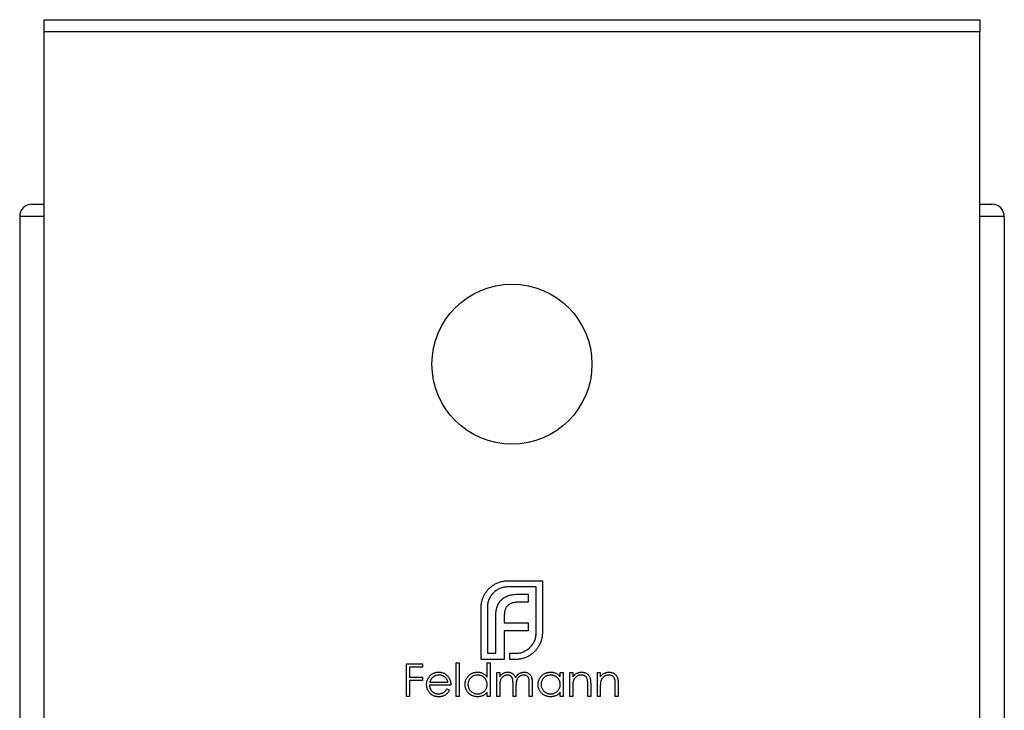
# Model space of a CAD drawing. Units: millimetres. Extents: x 10 to 584, y 10 to 410.
# Drawn here: x 496 to 536, y 220 to 248 of the extents above; entities that cross this region are included whole.
import ezdxf

# ---------------------------------------------------------------- set-up
doc = ezdxf.new("R2010")
doc.units = ezdxf.units.MM
doc.header["$LTSCALE"] = 2

msp = doc.modelspace()

# ---------------------------------------------------------------- linework, layer by layer
at = {"color": 7, "linetype": 'Continuous', "lineweight": 25}
for p, q in [((497.053, 248.356), (535.053, 248.356)), ((497.053, 247.856), (497.053, 248.356)), ((535.053, 248.356), (535.053, 247.856)), ((535.053, 247.856), (497.053, 247.856)), ((497.053, 193.856), (497.053, 247.856)), ((535.053, 193.856), (535.053, 247.856)), ((496.553, 240.856), (497.053, 240.856)), ((535.053, 240.856), (535.553, 240.856)), ((496.053, 240.356), (496.053, 201.356)), ((536.053, 240.356), (536.053, 201.356)), ((515.884, 225.555), (517.288, 225.555)), ((517.037, 225.303), (515.884, 225.303)), ((517.037, 223.439), (517.037, 225.303)), ((517.288, 225.555), (517.288, 223.439)), ((516.33, 225.008), (516.707, 225.008)), ((516.707, 225.008), (516.707, 224.679)), ((514.8, 222.356), (514.8, 224.471)), ((515.052, 224.471), (515.052, 222.607)), ((516.707, 224.679), (516.269, 224.679)), ((515.394, 222.607), (515.394, 224.085)), ((515.741, 224.141), (515.741, 223.842)), ((515.741, 223.842), (516.707, 223.842)), ((516.707, 223.842), (516.707, 223.517)), ((515.741, 223.517), (515.741, 222.356)), ((516.707, 223.517), (515.741, 223.517)), ((515.052, 222.607), (515.394, 222.607)), ((515.971, 222.607), (516.204, 222.607)), ((515.971, 222.356), (515.971, 222.607)), ((511.771, 222.179), (512.415, 222.179)), ((511.771, 220.856), (511.771, 222.179)), ((511.89, 222.043), (511.89, 221.636)), ((512.415, 222.043), (511.89, 222.043)), ((512.415, 222.179), (512.415, 222.043)), ((513.789, 222.212), (513.908, 222.212)), ((513.789, 220.856), (513.789, 222.212)), ((513.908, 222.212), (513.908, 220.856)), ((515.741, 222.356), (514.8, 222.356)), ((515.044, 221.635), (515.044, 222.212)), ((515.044, 222.212), (515.163, 222.212)), ((515.163, 222.212), (515.163, 220.856)), ((516.204, 222.356), (515.971, 222.356)), ((511.89, 221.636), (512.415, 221.636)), ((512.415, 221.636), (512.415, 221.5)), ((515.434, 221.822), (515.553, 221.822)), ((515.434, 220.856), (515.434, 221.822)), ((515.553, 221.822), (515.553, 221.654)), ((518.012, 221.643), (518.012, 221.822)), ((518.012, 221.822), (518.131, 221.822)), ((518.131, 221.822), (518.131, 220.856)), ((518.402, 221.822), (518.521, 221.822)), ((518.402, 220.856), (518.402, 221.822)), ((518.521, 221.822), (518.521, 221.648)), ((519.522, 221.822), (519.641, 221.822)), ((519.522, 220.856), (519.522, 221.822)), ((519.641, 221.822), (519.641, 221.648)), ((511.89, 221.5), (511.89, 220.856)), ((512.415, 221.5), (511.89, 221.5)), ((513.569, 221.314), (512.704, 221.314)), ((512.716, 221.432), (513.45, 221.432)), ((515.553, 221.262), (515.553, 220.856)), ((516.096, 220.856), (516.096, 221.347)), ((516.215, 221.232), (516.215, 220.856)), ((516.757, 220.856), (516.757, 221.38)), ((516.876, 221.379), (516.876, 220.856)), ((518.521, 221.205), (518.521, 220.856)), ((519.132, 220.856), (519.132, 221.31)), ((519.251, 221.349), (519.251, 220.856)), ((519.641, 221.205), (519.641, 220.856)), ((520.251, 220.856), (520.251, 221.31)), ((520.37, 221.349), (520.37, 220.856)), ((511.89, 220.856), (511.771, 220.856)), ((513.412, 221.161), (513.518, 221.106)), ((513.908, 220.856), (513.789, 220.856)), ((515.044, 220.856), (515.044, 221.023)), ((515.163, 220.856), (515.044, 220.856)), ((515.553, 220.856), (515.434, 220.856)), ((516.215, 220.856), (516.096, 220.856)), ((516.876, 220.856), (516.757, 220.856)), ((518.012, 220.856), (518.012, 221.023)), ((518.131, 220.856), (518.012, 220.856)), ((518.521, 220.856), (518.402, 220.856)), ((519.251, 220.856), (519.132, 220.856)), ((519.641, 220.856), (519.522, 220.856)), ((520.37, 220.856), (520.251, 220.856))]:
    msp.add_line(p, q, dxfattribs=at)
at = {"color": 8, "linetype": 'Continuous', "lineweight": 25}
for p, q in [((497.053, 240.356), (496.053, 240.356)), ((536.053, 240.356), (535.053, 240.356))]:
    msp.add_line(p, q, dxfattribs=at)
at = {"color": 7, "linetype": 'Continuous', "lineweight": 25}
msp.add_circle((516.053, 234.356), 3.25, dxfattribs=at)
for centre, start, end in [((496.553, 240.356), 90, 180), ((535.553, 240.356), 0, 90)]:
    msp.add_arc(centre, 0.5, start, end, dxfattribs=at)
for points, knots in [([(514.943, 225.004), (514.967, 225.043), (515.015, 225.12), (515.103, 225.223), (515.201, 225.315), (515.275, 225.365), (515.312, 225.389)], [0, 0, 0, 0, 0.254826, 0.504288, 0.751348, 1, 1, 1, 1]), ([(515.884, 225.303), (515.856, 225.302), (515.8, 225.301), (515.719, 225.289), (515.64, 225.269), (515.565, 225.242), (515.492, 225.208), (515.423, 225.164), (515.356, 225.114), (515.315, 225.075), (515.295, 225.056)], [0, 0, 0, 0, 0.128192, 0.253581, 0.375445, 0.496964, 0.619391, 0.743632, 0.869932, 1, 1, 1, 1]), ([(515.312, 225.389), (515.333, 225.402), (515.375, 225.428), (515.441, 225.459), (515.509, 225.488), (515.557, 225.503), (515.58, 225.511)], [0, 0, 0, 0, 0.2494004, 0.4982698, 0.7477365, 1, 1, 1, 1]), ([(515.58, 225.511), (515.605, 225.518), (515.654, 225.531), (515.73, 225.544), (515.806, 225.553), (515.858, 225.554), (515.884, 225.555)], [0, 0, 0, 0, 0.249899, 0.497823, 0.747495, 1, 1, 1, 1]), ([(514.8, 224.471), (514.8, 224.495), (514.801, 224.542), (514.809, 224.613), (514.819, 224.682), (514.835, 224.749), (514.855, 224.815), (514.88, 224.88), (514.909, 224.942), (514.932, 224.983), (514.943, 225.004)], [0, 0, 0, 0, 0.1287996, 0.2547407, 0.3804245, 0.504505, 0.6270585, 0.7500371, 0.8744898, 1, 1, 1, 1]), ([(515.295, 225.056), (515.275, 225.035), (515.237, 224.995), (515.188, 224.929), (515.145, 224.861), (515.112, 224.788), (515.084, 224.714), (515.066, 224.635), (515.054, 224.554), (515.053, 224.499), (515.052, 224.471)], [0, 0, 0, 0, 0.129915, 0.255445, 0.378155, 0.500435, 0.622184, 0.744977, 0.870585, 1, 1, 1, 1]), ([(515.624, 224.778), (515.644, 224.797), (515.685, 224.836), (515.756, 224.882), (515.834, 224.923), (515.89, 224.942), (515.919, 224.952)], [0, 0, 0, 0, 0.241121, 0.485131, 0.736363, 1, 1, 1, 1]), ([(515.919, 224.952), (515.949, 224.961), (516.011, 224.979), (516.11, 224.995), (516.218, 225.007), (516.292, 225.008), (516.33, 225.008)], [0, 0, 0, 0, 0.2252149, 0.4659088, 0.7243282, 1, 1, 1, 1]), ([(515.394, 224.085), (515.395, 224.123), (515.396, 224.196), (515.407, 224.302), (515.424, 224.4), (515.442, 224.462), (515.451, 224.492)], [0, 0, 0, 0, 0.275237, 0.531322, 0.773051, 1, 1, 1, 1]), ([(515.451, 224.492), (515.461, 224.52), (515.481, 224.575), (515.523, 224.65), (515.568, 224.719), (515.606, 224.759), (515.624, 224.778)], [0, 0, 0, 0, 0.2650466, 0.5182727, 0.7624608, 1, 1, 1, 1]), ([(515.879, 224.54), (515.868, 224.528), (515.846, 224.504), (515.819, 224.463), (515.793, 224.419), (515.781, 224.387), (515.775, 224.371)], [0, 0, 0, 0, 0.245589, 0.490506, 0.740629, 1, 1, 1, 1]), ([(516.044, 224.644), (516.028, 224.638), (515.998, 224.626), (515.955, 224.602), (515.915, 224.573), (515.891, 224.551), (515.879, 224.54)], [0, 0, 0, 0, 0.252455, 0.50314, 0.749486, 1, 1, 1, 1]), ([(516.269, 224.679), (516.249, 224.678), (516.209, 224.678), (516.151, 224.671), (516.096, 224.661), (516.061, 224.65), (516.044, 224.644)], [0, 0, 0, 0, 0.266397, 0.520201, 0.765904, 1, 1, 1, 1]), ([(515.775, 224.371), (515.77, 224.354), (515.758, 224.319), (515.749, 224.263), (515.741, 224.204), (515.741, 224.162), (515.741, 224.141)], [0, 0, 0, 0, 0.229658, 0.472889, 0.727659, 1, 1, 1, 1]), ([(516.789, 222.85), (516.809, 222.871), (516.848, 222.911), (516.898, 222.978), (516.941, 223.047), (516.976, 223.12), (517.003, 223.196), (517.023, 223.274), (517.034, 223.356), (517.036, 223.411), (517.037, 223.439)], [0, 0, 0, 0, 0.130068, 0.256368, 0.380609, 0.503036, 0.624555, 0.746419, 0.871808, 1, 1, 1, 1]), ([(517.288, 223.439), (517.288, 223.414), (517.287, 223.362), (517.278, 223.285), (517.265, 223.21), (517.251, 223.16), (517.245, 223.136)], [0, 0, 0, 0, 0.252505, 0.502177, 0.750101, 1, 1, 1, 1]), ([(516.204, 222.607), (516.232, 222.608), (516.288, 222.609), (516.369, 222.622), (516.447, 222.64), (516.522, 222.667), (516.594, 222.701), (516.663, 222.744), (516.729, 222.792), (516.769, 222.83), (516.789, 222.85)], [0, 0, 0, 0, 0.129415, 0.255023, 0.377816, 0.499565, 0.621845, 0.744555, 0.870085, 1, 1, 1, 1]), ([(517.123, 222.871), (517.098, 222.833), (517.049, 222.758), (516.956, 222.659), (516.854, 222.57), (516.776, 222.523), (516.737, 222.499)], [0, 0, 0, 0, 0.250211, 0.497676, 0.746554, 1, 1, 1, 1]), ([(517.245, 223.136), (517.237, 223.112), (517.222, 223.066), (517.193, 222.998), (517.162, 222.933), (517.136, 222.892), (517.123, 222.871)], [0, 0, 0, 0, 0.253169, 0.503561, 0.75143, 1, 1, 1, 1]), ([(516.737, 222.499), (516.717, 222.487), (516.676, 222.465), (516.613, 222.435), (516.549, 222.411), (516.483, 222.391), (516.416, 222.374), (516.346, 222.364), (516.276, 222.356), (516.228, 222.356), (516.204, 222.356)], [0, 0, 0, 0, 0.12551, 0.249963, 0.372942, 0.495495, 0.619576, 0.745259, 0.8712, 1, 1, 1, 1]), ([(512.585, 221.336), (512.585, 221.351), (512.586, 221.381), (512.591, 221.424), (512.6, 221.467), (512.612, 221.508), (512.628, 221.548), (512.647, 221.586), (512.67, 221.624), (512.688, 221.647), (512.696, 221.659)], [0, 0, 0, 0, 0.128045, 0.253768, 0.377428, 0.500551, 0.623296, 0.746578, 0.872348, 1, 1, 1, 1]), ([(512.696, 221.659), (512.708, 221.673), (512.732, 221.702), (512.772, 221.739), (512.815, 221.77), (512.861, 221.795), (512.91, 221.815), (512.962, 221.829), (513.017, 221.838), (513.055, 221.839), (513.074, 221.839)], [0, 0, 0, 0, 0.1288353, 0.2535893, 0.3746433, 0.49534, 0.6163248, 0.7397593, 0.8668423, 1, 1, 1, 1]), ([(512.831, 221.63), (512.825, 221.624), (512.812, 221.613), (512.795, 221.593), (512.779, 221.571), (512.764, 221.548), (512.75, 221.522), (512.738, 221.494), (512.726, 221.464), (512.72, 221.443), (512.716, 221.432)], [0, 0, 0, 0, 0.109984, 0.22258, 0.3385, 0.458709, 0.585535, 0.717518, 0.854667, 1, 1, 1, 1]), ([(513.08, 221.721), (513.069, 221.72), (513.045, 221.72), (513.011, 221.716), (512.977, 221.708), (512.945, 221.699), (512.915, 221.686), (512.885, 221.67), (512.857, 221.651), (512.84, 221.637), (512.831, 221.63)], [0, 0, 0, 0, 0.131092, 0.259141, 0.384162, 0.505992, 0.629098, 0.750669, 0.874039, 1, 1, 1, 1]), ([(513.074, 221.839), (513.094, 221.839), (513.133, 221.838), (513.19, 221.829), (513.243, 221.814), (513.294, 221.793), (513.341, 221.766), (513.386, 221.733), (513.427, 221.694), (513.451, 221.664), (513.464, 221.649)], [0, 0, 0, 0, 0.13204, 0.259033, 0.38188, 0.502258, 0.622752, 0.744743, 0.870109, 1, 1, 1, 1]), ([(513.45, 221.432), (513.446, 221.448), (513.437, 221.478), (513.42, 221.52), (513.4, 221.558), (513.377, 221.59), (513.35, 221.619), (513.32, 221.644), (513.286, 221.666), (513.248, 221.685), (513.208, 221.701), (513.166, 221.712), (513.124, 221.72), (513.095, 221.72), (513.08, 221.721)], [0, 0, 0, 0, 0.0962401, 0.1852313, 0.2675005, 0.3444004, 0.4195949, 0.4968906, 0.5766379, 0.6602679, 0.7453866, 0.8300403, 0.9144742, 1, 1, 1, 1]), ([(513.464, 221.649), (513.472, 221.638), (513.489, 221.615), (513.509, 221.578), (513.528, 221.539), (513.542, 221.498), (513.554, 221.455), (513.562, 221.41), (513.567, 221.362), (513.568, 221.33), (513.569, 221.314)], [0, 0, 0, 0, 0.118522, 0.236255, 0.356174, 0.47725, 0.60154, 0.729618, 0.862158, 1, 1, 1, 1]), ([(514.145, 221.342), (514.146, 221.358), (514.147, 221.392), (514.154, 221.441), (514.166, 221.488), (514.182, 221.533), (514.203, 221.576), (514.229, 221.617), (514.259, 221.657), (514.294, 221.694), (514.332, 221.728), (514.372, 221.758), (514.414, 221.783), (514.458, 221.803), (514.504, 221.82), (514.552, 221.831), (514.602, 221.838), (514.636, 221.839), (514.653, 221.839)], [0, 0, 0, 0, 0.063775, 0.126079, 0.186904, 0.247574, 0.308003, 0.369132, 0.432033, 0.496791, 0.561611, 0.624914, 0.686726, 0.748079, 0.809582, 0.871631, 0.934886, 1, 1, 1, 1]), ([(514.655, 221.721), (514.637, 221.72), (514.603, 221.719), (514.553, 221.709), (514.505, 221.693), (514.459, 221.672), (514.416, 221.645), (514.378, 221.612), (514.345, 221.574), (514.316, 221.532), (514.293, 221.486), (514.277, 221.439), (514.266, 221.39), (514.265, 221.357), (514.264, 221.34)], [0, 0, 0, 0, 0.085921, 0.169593, 0.252476, 0.336244, 0.419505, 0.502036, 0.584775, 0.669846, 0.754185, 0.836658, 0.91801, 1, 1, 1, 1]), ([(514.653, 221.839), (514.673, 221.839), (514.712, 221.838), (514.768, 221.828), (514.822, 221.812), (514.873, 221.789), (514.921, 221.76), (514.966, 221.725), (515.007, 221.683), (515.032, 221.651), (515.044, 221.635)], [0, 0, 0, 0, 0.128884, 0.252985, 0.3742104, 0.4941015, 0.6147528, 0.7385111, 0.8662425, 1, 1, 1, 1]), ([(515.044, 221.337), (515.044, 221.35), (515.043, 221.377), (515.038, 221.415), (515.029, 221.452), (515.017, 221.487), (515.001, 221.521), (514.981, 221.553), (514.958, 221.583), (514.932, 221.611), (514.903, 221.637), (514.873, 221.659), (514.84, 221.678), (514.806, 221.694), (514.771, 221.706), (514.733, 221.714), (514.695, 221.72), (514.668, 221.72), (514.655, 221.721)], [0, 0, 0, 0, 0.065634, 0.129188, 0.191219, 0.251913, 0.312507, 0.373494, 0.435152, 0.498741, 0.562095, 0.624187, 0.685476, 0.746097, 0.807612, 0.869967, 0.933951, 1, 1, 1, 1]), ([(515.553, 221.654), (515.564, 221.669), (515.584, 221.697), (515.618, 221.734), (515.651, 221.766), (515.676, 221.782), (515.687, 221.79)], [0, 0, 0, 0, 0.2835948, 0.5433948, 0.7806456, 1, 1, 1, 1]), ([(515.866, 221.721), (515.851, 221.72), (515.823, 221.719), (515.781, 221.708), (515.74, 221.692), (515.702, 221.67), (515.666, 221.642), (515.635, 221.609), (515.609, 221.572), (515.592, 221.537), (515.581, 221.506), (515.573, 221.48), (515.567, 221.451), (515.562, 221.418), (515.558, 221.384), (515.555, 221.346), (515.553, 221.305), (515.553, 221.277), (515.553, 221.262)], [0, 0, 0, 0, 0.068677, 0.136871, 0.206114, 0.277538, 0.349772, 0.421251, 0.492911, 0.567027, 0.606614, 0.649704, 0.697303, 0.749086, 0.804881, 0.865485, 0.930237, 1, 1, 1, 1]), ([(515.687, 221.79), (515.703, 221.798), (515.734, 221.813), (515.784, 221.828), (515.835, 221.837), (515.869, 221.839), (515.887, 221.839)], [0, 0, 0, 0, 0.253734, 0.503035, 0.750014, 1, 1, 1, 1]), ([(516.096, 221.347), (516.096, 221.361), (516.096, 221.388), (516.095, 221.426), (516.093, 221.461), (516.091, 221.492), (516.087, 221.52), (516.084, 221.544), (516.08, 221.565), (516.072, 221.588), (516.062, 221.613), (516.044, 221.64), (516.022, 221.664), (515.997, 221.684), (515.968, 221.7), (515.936, 221.712), (515.902, 221.719), (515.878, 221.72), (515.866, 221.721)], [0, 0, 0, 0, 0.08253, 0.158779, 0.227738, 0.289946, 0.345499, 0.393896, 0.436374, 0.472122, 0.536384, 0.599078, 0.661948, 0.726311, 0.791771, 0.858647, 0.927305, 1, 1, 1, 1]), ([(515.887, 221.839), (515.898, 221.839), (515.921, 221.838), (515.956, 221.833), (515.989, 221.824), (516.021, 221.812), (516.051, 221.797), (516.078, 221.78), (516.103, 221.76), (516.125, 221.738), (516.145, 221.711), (516.163, 221.681), (516.18, 221.645), (516.189, 221.619), (516.194, 221.606)], [0, 0, 0, 0, 0.084152, 0.166532, 0.248836, 0.331246, 0.412957, 0.490494, 0.566156, 0.639987, 0.716765, 0.802144, 0.895833, 1, 1, 1, 1]), ([(516.194, 221.606), (516.199, 221.615), (516.21, 221.634), (516.227, 221.66), (516.245, 221.684), (516.264, 221.707), (516.283, 221.728), (516.304, 221.747), (516.326, 221.764), (516.356, 221.785), (516.395, 221.807), (516.445, 221.826), (516.496, 221.837), (516.531, 221.839), (516.549, 221.839)], [0, 0, 0, 0, 0.0717661, 0.1412255, 0.2091159, 0.2748397, 0.3394829, 0.4024763, 0.4649419, 0.5268326, 0.6474148, 0.7655615, 0.8816151, 1, 1, 1, 1]), ([(516.528, 221.721), (516.513, 221.72), (516.483, 221.719), (516.44, 221.708), (516.399, 221.692), (516.36, 221.668), (516.324, 221.64), (516.294, 221.606), (516.269, 221.568), (516.252, 221.533), (516.241, 221.502), (516.234, 221.474), (516.228, 221.443), (516.223, 221.408), (516.219, 221.369), (516.216, 221.326), (516.215, 221.28), (516.215, 221.248), (516.215, 221.232)], [0, 0, 0, 0, 0.068158, 0.134707, 0.201865, 0.270788, 0.340024, 0.408083, 0.476813, 0.547346, 0.58564, 0.628865, 0.677153, 0.730803, 0.789807, 0.854325, 0.924365, 1, 1, 1, 1]), ([(516.757, 221.38), (516.757, 221.392), (516.757, 221.416), (516.756, 221.45), (516.754, 221.481), (516.752, 221.509), (516.749, 221.534), (516.745, 221.556), (516.741, 221.575), (516.734, 221.597), (516.722, 221.62), (516.705, 221.645), (516.683, 221.667), (516.658, 221.686), (516.63, 221.702), (516.598, 221.713), (516.564, 221.72), (516.54, 221.72), (516.528, 221.721)], [0, 0, 0, 0, 0.078343, 0.150563, 0.216151, 0.27568, 0.328707, 0.375904, 0.417302, 0.452693, 0.517265, 0.581217, 0.645322, 0.712024, 0.78013, 0.850218, 0.922649, 1, 1, 1, 1]), ([(516.549, 221.839), (516.565, 221.839), (516.597, 221.838), (516.643, 221.828), (516.686, 221.812), (516.726, 221.79), (516.762, 221.762), (516.793, 221.729), (516.819, 221.691), (516.837, 221.656), (516.848, 221.624), (516.856, 221.597), (516.862, 221.568), (516.867, 221.536), (516.871, 221.501), (516.874, 221.463), (516.876, 221.422), (516.876, 221.394), (516.876, 221.379)], [0, 0, 0, 0, 0.075604, 0.147965, 0.218797, 0.28947, 0.359724, 0.429708, 0.500497, 0.574429, 0.613947, 0.657155, 0.703973, 0.754939, 0.809707, 0.868833, 0.932385, 1, 1, 1, 1]), ([(517.114, 221.342), (517.114, 221.358), (517.115, 221.392), (517.122, 221.441), (517.134, 221.488), (517.15, 221.533), (517.171, 221.576), (517.197, 221.617), (517.227, 221.657), (517.262, 221.694), (517.3, 221.728), (517.34, 221.758), (517.382, 221.783), (517.427, 221.803), (517.472, 221.82), (517.52, 221.831), (517.57, 221.838), (517.604, 221.839), (517.621, 221.839)], [0, 0, 0, 0, 0.063775, 0.126079, 0.186904, 0.247574, 0.308003, 0.369132, 0.432033, 0.496791, 0.561611, 0.624914, 0.686726, 0.748079, 0.809582, 0.871631, 0.934886, 1, 1, 1, 1]), ([(517.623, 221.721), (517.605, 221.72), (517.571, 221.719), (517.521, 221.709), (517.473, 221.693), (517.427, 221.672), (517.385, 221.645), (517.346, 221.612), (517.313, 221.574), (517.284, 221.532), (517.261, 221.486), (517.245, 221.439), (517.234, 221.39), (517.233, 221.357), (517.232, 221.34)], [0, 0, 0, 0, 0.085921, 0.169593, 0.252476, 0.336244, 0.419505, 0.502036, 0.584775, 0.669846, 0.754185, 0.836658, 0.91801, 1, 1, 1, 1]), ([(517.621, 221.839), (517.641, 221.839), (517.68, 221.838), (517.736, 221.829), (517.79, 221.814), (517.841, 221.793), (517.889, 221.766), (517.934, 221.732), (517.976, 221.691), (518, 221.66), (518.012, 221.643)], [0, 0, 0, 0, 0.129862, 0.254654, 0.376015, 0.495255, 0.614798, 0.738106, 0.865196, 1, 1, 1, 1]), ([(518.012, 221.337), (518.012, 221.35), (518.011, 221.377), (518.006, 221.415), (517.997, 221.452), (517.985, 221.487), (517.969, 221.521), (517.95, 221.553), (517.927, 221.583), (517.9, 221.611), (517.871, 221.637), (517.841, 221.659), (517.808, 221.678), (517.774, 221.694), (517.739, 221.706), (517.702, 221.714), (517.663, 221.72), (517.636, 221.72), (517.623, 221.721)], [0, 0, 0, 0, 0.065634, 0.129188, 0.191219, 0.251913, 0.312507, 0.373494, 0.435152, 0.498741, 0.562095, 0.624187, 0.685476, 0.746097, 0.807612, 0.869967, 0.933951, 1, 1, 1, 1]), ([(518.521, 221.648), (518.534, 221.664), (518.558, 221.695), (518.599, 221.735), (518.643, 221.768), (518.688, 221.795), (518.736, 221.815), (518.785, 221.829), (518.836, 221.838), (518.871, 221.839), (518.889, 221.839)], [0, 0, 0, 0, 0.140976, 0.2735688, 0.3989883, 0.5199298, 0.63811, 0.7565889, 0.8768598, 1, 1, 1, 1]), ([(518.868, 221.721), (518.859, 221.72), (518.84, 221.72), (518.812, 221.716), (518.785, 221.711), (518.758, 221.703), (518.733, 221.692), (518.707, 221.68), (518.683, 221.664), (518.66, 221.647), (518.638, 221.628), (518.618, 221.608), (518.6, 221.587), (518.584, 221.565), (518.57, 221.541), (518.558, 221.517), (518.547, 221.491), (518.542, 221.473), (518.54, 221.465)], [0, 0, 0, 0, 0.063986, 0.126627, 0.188984, 0.25023, 0.312351, 0.374574, 0.438148, 0.50292, 0.567974, 0.630771, 0.692935, 0.754398, 0.815218, 0.876117, 0.938015, 1, 1, 1, 1]), ([(519.118, 221.53), (519.114, 221.545), (519.106, 221.574), (519.087, 221.613), (519.063, 221.647), (519.033, 221.674), (518.999, 221.695), (518.959, 221.71), (518.915, 221.719), (518.885, 221.72), (518.868, 221.721)], [0, 0, 0, 0, 0.13552, 0.260833, 0.378476, 0.493178, 0.609281, 0.729981, 0.859261, 1, 1, 1, 1]), ([(518.889, 221.839), (518.907, 221.839), (518.942, 221.837), (518.993, 221.827), (519.041, 221.81), (519.085, 221.786), (519.124, 221.756), (519.159, 221.722), (519.188, 221.682), (519.207, 221.645), (519.22, 221.612), (519.228, 221.584), (519.235, 221.553), (519.241, 221.518), (519.245, 221.481), (519.248, 221.44), (519.25, 221.396), (519.25, 221.365), (519.251, 221.349)], [0, 0, 0, 0, 0.07724, 0.151178, 0.223488, 0.295543, 0.366976, 0.437131, 0.507044, 0.57856, 0.616614, 0.658756, 0.704491, 0.754803, 0.809332, 0.868274, 0.932073, 1, 1, 1, 1]), ([(519.641, 221.648), (519.653, 221.664), (519.678, 221.695), (519.719, 221.735), (519.762, 221.768), (519.808, 221.795), (519.855, 221.815), (519.904, 221.829), (519.956, 221.838), (519.991, 221.839), (520.008, 221.839)], [0, 0, 0, 0, 0.140976, 0.2735688, 0.3989883, 0.5199298, 0.63811, 0.7565889, 0.8768598, 1, 1, 1, 1]), ([(519.988, 221.721), (519.978, 221.72), (519.959, 221.72), (519.931, 221.716), (519.904, 221.711), (519.877, 221.703), (519.852, 221.692), (519.827, 221.68), (519.803, 221.664), (519.779, 221.647), (519.758, 221.628), (519.738, 221.608), (519.72, 221.587), (519.703, 221.565), (519.689, 221.541), (519.677, 221.517), (519.667, 221.491), (519.661, 221.473), (519.659, 221.465)], [0, 0, 0, 0, 0.063986, 0.126627, 0.188984, 0.25023, 0.312351, 0.374574, 0.438148, 0.50292, 0.567974, 0.630771, 0.692935, 0.754398, 0.815218, 0.876117, 0.938015, 1, 1, 1, 1]), ([(520.237, 221.53), (520.233, 221.545), (520.225, 221.574), (520.206, 221.613), (520.182, 221.647), (520.153, 221.674), (520.118, 221.695), (520.079, 221.71), (520.035, 221.719), (520.004, 221.72), (519.988, 221.721)], [0, 0, 0, 0, 0.13552, 0.260833, 0.378476, 0.493178, 0.609281, 0.729981, 0.859261, 1, 1, 1, 1]), ([(520.008, 221.839), (520.026, 221.839), (520.061, 221.837), (520.112, 221.827), (520.16, 221.81), (520.204, 221.786), (520.244, 221.756), (520.279, 221.722), (520.308, 221.682), (520.327, 221.645), (520.34, 221.612), (520.348, 221.584), (520.354, 221.553), (520.36, 221.518), (520.364, 221.481), (520.368, 221.44), (520.37, 221.396), (520.37, 221.365), (520.37, 221.349)], [0, 0, 0, 0, 0.07724, 0.151178, 0.223488, 0.295543, 0.366976, 0.437131, 0.507044, 0.57856, 0.616614, 0.658756, 0.704491, 0.754803, 0.809332, 0.868274, 0.932073, 1, 1, 1, 1]), ([(513.071, 220.839), (513.053, 220.839), (513.017, 220.84), (512.964, 220.847), (512.914, 220.859), (512.868, 220.876), (512.824, 220.897), (512.784, 220.924), (512.747, 220.955), (512.713, 220.991), (512.683, 221.029), (512.657, 221.069), (512.635, 221.111), (512.617, 221.154), (512.602, 221.198), (512.592, 221.243), (512.586, 221.289), (512.586, 221.321), (512.585, 221.336)], [0, 0, 0, 0, 0.071579, 0.139629, 0.204797, 0.268135, 0.329814, 0.391301, 0.453434, 0.516552, 0.579631, 0.641119, 0.701294, 0.76081, 0.819932, 0.87892, 0.938983, 1, 1, 1, 1]), ([(512.704, 221.314), (512.704, 221.301), (512.706, 221.276), (512.711, 221.239), (512.719, 221.204), (512.731, 221.171), (512.745, 221.14), (512.763, 221.11), (512.784, 221.083), (512.807, 221.057), (512.833, 221.034), (512.86, 221.013), (512.89, 220.996), (512.92, 220.982), (512.952, 220.971), (512.986, 220.963), (513.021, 220.958), (513.044, 220.958), (513.057, 220.957)], [0, 0, 0, 0, 0.068385, 0.134476, 0.198391, 0.260753, 0.321829, 0.383037, 0.444653, 0.507398, 0.569825, 0.630778, 0.690929, 0.750945, 0.811049, 0.872331, 0.935004, 1, 1, 1, 1]), ([(514.649, 220.839), (514.632, 220.839), (514.599, 220.84), (514.549, 220.847), (514.502, 220.859), (514.456, 220.874), (514.412, 220.895), (514.37, 220.921), (514.33, 220.95), (514.293, 220.985), (514.258, 221.022), (514.228, 221.062), (514.203, 221.104), (514.181, 221.147), (514.165, 221.193), (514.154, 221.241), (514.147, 221.291), (514.146, 221.324), (514.145, 221.342)], [0, 0, 0, 0, 0.06462, 0.127433, 0.189004, 0.24993, 0.310668, 0.372329, 0.434939, 0.499576, 0.564191, 0.626735, 0.688109, 0.749294, 0.810331, 0.871901, 0.935046, 1, 1, 1, 1]), ([(514.264, 221.34), (514.265, 221.324), (514.266, 221.291), (514.276, 221.242), (514.293, 221.195), (514.316, 221.149), (514.345, 221.106), (514.379, 221.068), (514.418, 221.035), (514.46, 221.007), (514.506, 220.985), (514.554, 220.969), (514.603, 220.959), (514.637, 220.958), (514.654, 220.957)], [0, 0, 0, 0, 0.081589, 0.162859, 0.245484, 0.330807, 0.416493, 0.499893, 0.583048, 0.667158, 0.751312, 0.833785, 0.916256, 1, 1, 1, 1]), ([(514.654, 220.957), (514.671, 220.958), (514.705, 220.959), (514.755, 220.969), (514.804, 220.985), (514.851, 221.006), (514.895, 221.034), (514.934, 221.065), (514.967, 221.102), (514.995, 221.143), (515.017, 221.187), (515.033, 221.235), (515.043, 221.285), (515.044, 221.319), (515.044, 221.337)], [0, 0, 0, 0, 0.084802, 0.168664, 0.252552, 0.33824, 0.423103, 0.505556, 0.586176, 0.667136, 0.748499, 0.830452, 0.913456, 1, 1, 1, 1]), ([(517.618, 220.839), (517.6, 220.839), (517.567, 220.84), (517.517, 220.847), (517.47, 220.859), (517.424, 220.874), (517.38, 220.895), (517.338, 220.921), (517.298, 220.95), (517.261, 220.985), (517.226, 221.022), (517.196, 221.062), (517.171, 221.104), (517.15, 221.147), (517.133, 221.193), (517.122, 221.241), (517.115, 221.291), (517.114, 221.324), (517.114, 221.342)], [0, 0, 0, 0, 0.06462, 0.127433, 0.189004, 0.24993, 0.310668, 0.372329, 0.434939, 0.499576, 0.564191, 0.626735, 0.688109, 0.749294, 0.810331, 0.871901, 0.935046, 1, 1, 1, 1]), ([(517.232, 221.34), (517.233, 221.324), (517.234, 221.291), (517.244, 221.242), (517.261, 221.195), (517.285, 221.149), (517.314, 221.106), (517.347, 221.068), (517.386, 221.035), (517.428, 221.007), (517.474, 220.985), (517.522, 220.969), (517.571, 220.959), (517.605, 220.958), (517.622, 220.957)], [0, 0, 0, 0, 0.081589, 0.162859, 0.245484, 0.330807, 0.416493, 0.499893, 0.583048, 0.667158, 0.751312, 0.833785, 0.916256, 1, 1, 1, 1]), ([(517.622, 220.957), (517.639, 220.958), (517.673, 220.959), (517.724, 220.969), (517.773, 220.985), (517.819, 221.006), (517.863, 221.034), (517.902, 221.065), (517.935, 221.102), (517.963, 221.143), (517.985, 221.187), (518.001, 221.235), (518.011, 221.285), (518.012, 221.319), (518.012, 221.337)], [0, 0, 0, 0, 0.084802, 0.168664, 0.252552, 0.33824, 0.423103, 0.505556, 0.586176, 0.667136, 0.748499, 0.830452, 0.913456, 1, 1, 1, 1]), ([(518.54, 221.465), (518.538, 221.458), (518.535, 221.444), (518.531, 221.421), (518.528, 221.394), (518.525, 221.363), (518.524, 221.329), (518.522, 221.291), (518.521, 221.249), (518.521, 221.22), (518.521, 221.205)], [0, 0, 0, 0, 0.076995, 0.167615, 0.271052, 0.38946, 0.520843, 0.666399, 0.826094, 1, 1, 1, 1]), ([(519.132, 221.31), (519.132, 221.324), (519.132, 221.349), (519.131, 221.385), (519.13, 221.417), (519.129, 221.447), (519.126, 221.472), (519.124, 221.495), (519.121, 221.514), (519.119, 221.525), (519.118, 221.53)], [0, 0, 0, 0, 0.17885, 0.34211, 0.489826, 0.623254, 0.74008, 0.841483, 0.928908, 1, 1, 1, 1]), ([(519.659, 221.465), (519.657, 221.458), (519.654, 221.444), (519.651, 221.421), (519.647, 221.394), (519.645, 221.363), (519.643, 221.329), (519.641, 221.291), (519.641, 221.249), (519.641, 221.22), (519.641, 221.205)], [0, 0, 0, 0, 0.076995, 0.167615, 0.271052, 0.38946, 0.520843, 0.666399, 0.826094, 1, 1, 1, 1]), ([(520.251, 221.31), (520.251, 221.324), (520.251, 221.349), (520.251, 221.385), (520.249, 221.417), (520.248, 221.447), (520.246, 221.472), (520.244, 221.495), (520.241, 221.514), (520.238, 221.525), (520.237, 221.53)], [0, 0, 0, 0, 0.17885, 0.3421096, 0.4898257, 0.6232544, 0.7400797, 0.8414827, 0.9289077, 1, 1, 1, 1]), ([(513.057, 220.957), (513.068, 220.958), (513.092, 220.958), (513.127, 220.963), (513.161, 220.97), (513.195, 220.979), (513.227, 220.991), (513.257, 221.006), (513.285, 221.022), (513.311, 221.04), (513.336, 221.062), (513.36, 221.09), (513.387, 221.123), (513.404, 221.148), (513.412, 221.161)], [0, 0, 0, 0, 0.0825923, 0.1638789, 0.2456587, 0.3277257, 0.40861, 0.4857491, 0.5591691, 0.6302685, 0.705306, 0.792065, 0.8897964, 1, 1, 1, 1]), ([(513.518, 221.106), (513.509, 221.091), (513.493, 221.062), (513.465, 221.022), (513.436, 220.986), (513.403, 220.955), (513.369, 220.928), (513.334, 220.905), (513.296, 220.884), (513.256, 220.868), (513.213, 220.855), (513.168, 220.845), (513.121, 220.84), (513.088, 220.839), (513.071, 220.839)], [0, 0, 0, 0, 0.0933699, 0.1816608, 0.2658742, 0.3463548, 0.4245999, 0.5019032, 0.5799921, 0.6584434, 0.7386722, 0.8218941, 0.9088008, 1, 1, 1, 1]), ([(515.044, 221.023), (515.031, 221.008), (515.005, 220.978), (514.961, 220.94), (514.915, 220.908), (514.866, 220.882), (514.815, 220.863), (514.762, 220.849), (514.707, 220.84), (514.669, 220.839), (514.649, 220.839)], [0, 0, 0, 0, 0.134298, 0.262085, 0.38627, 0.507165, 0.6273, 0.748145, 0.87237, 1, 1, 1, 1]), ([(518.012, 221.023), (517.999, 221.008), (517.973, 220.978), (517.929, 220.94), (517.883, 220.908), (517.834, 220.882), (517.783, 220.863), (517.73, 220.849), (517.675, 220.84), (517.637, 220.839), (517.618, 220.839)], [0, 0, 0, 0, 0.134298, 0.262085, 0.38627, 0.507165, 0.6273, 0.748145, 0.87237, 1, 1, 1, 1])]:
    msp.add_open_spline(points, degree=3, knots=knots, dxfattribs=at)

doc.saveas('drawing.dxf')
